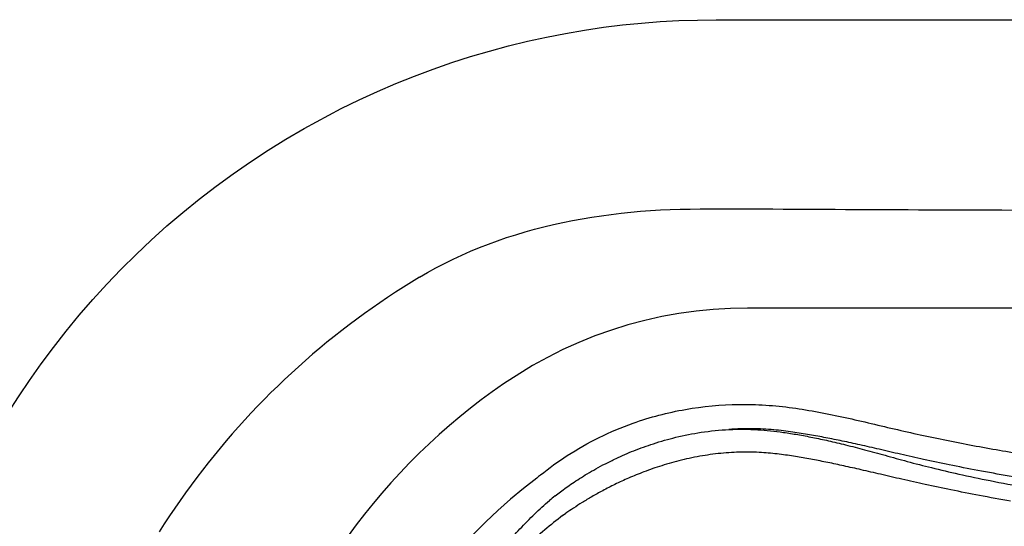
# Model space of a CAD drawing. Extents: x 528 to 612, y 649 to 778.
# Drawn here: x 543 to 549, y 676 to 679 of the extents above; entities that cross this region are included whole.
import ezdxf

# ---------------------------------------------------------------- set-up
doc = ezdxf.new("R2010")
doc.units = 0
doc.header["$MEASUREMENT"] = 0
doc.layers.add('1', color=4, linetype='Continuous')

# ---------------------------------------------------------------- blocks, each defined once
blk = doc.blocks.new('main_control')
at = {"color": 4, "linetype": 'Continuous'}
blk.add_arc((8.171, 15.6926), 2.952, 127.2, 238.6532, dxfattribs=at)
at = {"color": 3, "linetype": 'Continuous'}
for centre, radius, start, end in [((7.4918, 16.7156), 1.7282, 128.8908, 129.7699), ((6.9329, 17.3713), 0.7299, 127.8492, 130.9543), ((8.171, 15.6926), 2.7062, 127.4319, 132.6834)]:
    blk.add_arc(centre, radius, start, end, dxfattribs=at)
at = {"color": 4, "linetype": 'Continuous', "start_tangent": (0.778346, 0.627835), "end_tangent": (0.778346, -0.627835)}
blk.add_spline([(6.4067, 18.0607), (6.5509, 18.1651), (6.9064, 18.3403), (7.1886, 18.4146), (7.4772, 18.4415), (7.622, 18.4378), (7.7661, 18.4232), (8.0511, 18.371), (8.3332, 18.3054), (8.6163, 18.2441), (8.9013, 18.1914), (9.1877, 18.1468), (9.7636, 18.0789), (10.3417, 18.037), (10.921, 18.0226), (11.5002, 18.037), (12.0783, 18.0789), (12.6542, 18.1468), (12.9406, 18.1914), (13.2256, 18.2441), (13.5087, 18.3054), (13.7908, 18.371), (14.0758, 18.4232), (14.2199, 18.4378), (14.3647, 18.4415), (14.6533, 18.4146), (14.9355, 18.3403), (15.291, 18.1651), (15.4352, 18.0607)], degree=3, dxfattribs=at)
at = {"color": 3, "linetype": 'Continuous'}
for points, start_tangent, end_tangent in [([(6.8141, 18.1498), (6.9103, 18.1913), (7.016, 18.2294), (7.137, 18.2638), (7.2739, 18.2908), (7.4239, 18.306)], (0.906905, 0.421336), (0.998732, 0.050343)), ([(14.2226, 18.3076), (14.113, 18.2973), (14.0179, 18.2833), (13.9296, 18.2679), (13.8415, 18.251), (13.7496, 18.2317), (13.6508, 18.2095), (13.5433, 18.1844), (13.4266, 18.1576), (13.2985, 18.1298), (13.1563, 18.1008), (13, 18.0713), (12.8303, 18.0419), (12.6461, 18.0131), (12.445, 17.9852), (12.2258, 17.9588), (11.9868, 17.9349), (11.7259, 17.9144), (11.4408, 17.8986), (11.128, 17.8891), (10.7837, 17.8881), (10.4262, 17.8976), (10.1003, 17.9155), (9.813, 17.9388), (9.5576, 17.9655), (9.3285, 17.9943), (9.1224, 18.0242), (8.9361, 18.0546), (8.7666, 18.0851), (8.6128, 18.1153), (8.4745, 18.1444), (8.3496, 18.1725), (8.2352, 18.1992), (8.1309, 18.2232), (8.0356, 18.2438), (7.9464, 18.2617), (7.8591, 18.2776), (7.7681, 18.2922), (7.6667, 18.3042), (7.5507, 18.3101), (7.4239, 18.306)], (-0.998263, -0.058913), (-0.997198, -0.074805)), ([(7.4239, 18.306), (7.5058, 18.3074), (7.5793, 18.3049), (7.6478, 18.2994), (7.7183, 18.2907), (7.7953, 18.2785), (7.8757, 18.2633), (7.9603, 18.2453), (8.0535, 18.2233), (8.1558, 18.1969), (8.2663, 18.1667), (8.386, 18.1339), (8.5172, 18.1), (8.6642, 18.0654), (8.8332, 18.0298), (9.0266, 17.9942), (9.2423, 17.9604), (9.4809, 17.93), (9.7442, 17.9044), (10.0325, 17.8848), (10.3505, 17.8715), (10.7079, 17.8647), (11.0971, 17.8646), (11.4786, 17.8718), (11.8192, 17.8861), (12.1198, 17.9065), (12.3883, 17.9324), (12.6286, 17.9625), (12.8449, 17.9957), (13.0391, 18.0314), (13.211, 18.0683), (13.3643, 18.1062), (13.5032, 18.1442), (13.6288, 18.1803), (13.7408, 18.2116), (13.8418, 18.2377), (13.935, 18.2596), (14.0242, 18.2782), (14.1168, 18.2944), (14.2226, 18.3076)], (0.998947, 0.045889), (0.995667, 0.09299)), ([(8.9442, 17.919), (8.7758, 17.9498), (8.6221, 17.9801), (8.4832, 18.0094), (8.3575, 18.0375), (8.2425, 18.0641), (8.1378, 18.0884), (8.0436, 18.1096), (7.9573, 18.1279), (7.8753, 18.1439), (7.7932, 18.1583), (7.7071, 18.1711), (7.6126, 18.1807), (7.5076, 18.184), (7.3951, 18.1785), (7.2803, 18.1637), (7.1673, 18.1403), (7.0606, 18.1105), (6.9651, 18.0774), (6.882, 18.0435), (6.8084, 18.0096), (6.7423, 17.9757), (6.6834, 17.9428), (6.6313, 17.9115), (6.5849, 17.8818), (6.5434, 17.854)], (-0.985022, 0.172429), (-0.825889, -0.563832)), ([(6.4851, 17.9477), (6.5137, 17.9696), (6.545, 17.9924), (6.5792, 18.0162), (6.617, 18.041), (6.6588, 18.067), (6.7053, 18.0938), (6.7568, 18.1215), (6.8141, 18.1498)], (0.788581, 0.61493), (0.904701, 0.426048)), ([(5.4818, 15.9954), (5.5179, 16.2626), (5.5735, 16.4978), (5.6425, 16.7029), (5.7174, 16.8811), (5.7945, 17.0392), (5.8721, 17.1821), (5.9496, 17.3115), (6.024, 17.4253), (6.0942, 17.524), (6.1595, 17.6094), (6.2241, 17.6884), (6.2956, 17.7688), (6.3752, 17.85), (6.4545, 17.9226)], (0.087254, 0.996186), (0.75478, 0.655977))]:
    blk.add_spline(points, degree=3, dxfattribs=dict(at, start_tangent=start_tangent, end_tangent=end_tangent))
at = {"layer": '1', "color": 3}
blk.add_line((6.5261, 17.8415), (6.5434, 17.854), dxfattribs=at)
blk = doc.blocks.new('JETSETTER')
at = {"layer": '1', "color": 3, "linetype": 'Continuous'}
blk.add_line((18.9119, 8.4459), (24.9218, 8.4459), dxfattribs=at)
at = {"layer": '1', "color": 2, "linetype": 'Continuous'}
blk.add_line((25.8759, 6.8888), (19.0813, 6.8888), dxfattribs=at)
at = {"layer": '1', "color": 3, "linetype": 'Continuous'}
for points in [[(16.8887, 7.9656), (16.9861, 8.0131), (17.0844, 8.0583), (17.1836, 8.1009), (17.2836, 8.1411), (17.3842, 8.1787), (17.4854, 8.2139), (17.587, 8.2465), (17.6891, 8.2767), (17.7914, 8.3042), (17.894, 8.3293), (17.9967, 8.3519), (18.0994, 8.372), (18.202, 8.3896), (18.3045, 8.4048), (18.4067, 8.4175), (18.5087, 8.4278), (18.6103, 8.4358), (18.7114, 8.4415), (18.9119, 8.4459)], [(15.2051, 6.4978), (15.2687, 6.5878), (15.3348, 6.6766), (15.4033, 6.7641), (15.4742, 6.8501), (15.5475, 6.9347), (15.6231, 7.0177), (15.701, 7.099), (15.7811, 7.1786), (15.8633, 7.2562), (15.9477, 7.3319), (16.034, 7.4056), (16.1223, 7.4772), (16.2125, 7.5466), (16.3045, 7.6137), (16.3981, 7.6785), (16.4934, 7.7409), (16.5902, 7.8009), (16.6884, 7.8584), (16.8887, 7.9656)], [(17.3106, 7.0549), (17.355, 7.0809), (17.4, 7.1058), (17.4457, 7.1297), (17.492, 7.1526), (17.5389, 7.1745), (17.5863, 7.1954), (17.6343, 7.2153), (17.6828, 7.2342), (17.7317, 7.2521), (17.7811, 7.2691), (17.8308, 7.285), (17.881, 7.3), (17.9315, 7.3141), (17.9823, 7.3272), (18.0335, 7.3394), (18.0849, 7.3507), (18.1367, 7.3612), (18.1887, 7.3708), (18.2409, 7.3796), (18.2933, 7.3875), (18.3459, 7.3946), (18.3987, 7.4009), (18.4516, 7.4064), (18.5047, 7.4112), (18.5579, 7.4151), (18.6111, 7.4183), (18.6643, 7.4208), (18.7174, 7.4225), (18.7715, 7.4236), (18.8269, 7.4242), (18.8824, 7.4245), (18.938, 7.4247), (18.9937, 7.4248), (19.0495, 7.4247), (19.1053, 7.4245), (19.1613, 7.4242), (19.2174, 7.4239), (19.2737, 7.4236), (19.3299, 7.4233), (19.3862, 7.423), (19.4424, 7.4227), (19.4986, 7.4224), (19.5549, 7.4221), (19.6111, 7.4218), (19.6673, 7.4216), (19.7235, 7.4213), (19.7798, 7.421), (19.836, 7.4208), (19.8922, 7.4205), (19.9484, 7.4203), (20.0047, 7.42), (20.0609, 7.4198), (20.1171, 7.4196), (20.1733, 7.4194), (20.2296, 7.4191), (20.2858, 7.4189), (20.342, 7.4187), (20.3982, 7.4185), (20.4545, 7.4183), (20.5107, 7.4181)], [(17.3106, 7.0549), (17.2671, 7.0283), (17.224, 7.0013), (17.1811, 6.9737), (17.1386, 6.9457), (17.0965, 6.9172), (17.0547, 6.8882), (17.0133, 6.8588), (16.9722, 6.8288), (16.9315, 6.7983), (16.8911, 6.7674), (16.8512, 6.736), (16.8116, 6.7041), (16.7724, 6.6717), (16.7336, 6.6389), (16.6952, 6.6056), (16.6572, 6.5718), (16.6196, 6.5376), (16.5824, 6.5029), (16.5457, 6.4678), (16.5093, 6.4323), (16.4734, 6.3963), (16.438, 6.3599), (16.4029, 6.323), (16.3684, 6.2858), (16.3342, 6.2481), (16.3005, 6.21), (16.2673, 6.1715), (16.2345, 6.1326), (16.2022, 6.0933), (16.1704, 6.0537), (16.139, 6.0136), (16.1081, 5.9732), (16.0777, 5.9324), (16.0478, 5.8913), (16.0183, 5.8498), (15.9894, 5.808), (15.9609, 5.7658), (15.933, 5.7233), (15.9056, 5.6805)], [(14.7419, 5.6381), (14.7601, 5.6821), (14.7787, 5.7261), (14.7979, 5.77), (14.8176, 5.8138), (14.8379, 5.8576), (14.8586, 5.9012), (14.8799, 5.9448), (14.9018, 5.9883), (14.9241, 6.0316), (14.947, 6.0748), (14.9704, 6.1179), (14.9944, 6.1608), (15.0189, 6.2035), (15.0439, 6.2462), (15.0695, 6.2886), (15.0956, 6.3308), (15.1222, 6.3729), (15.1493, 6.4147), (15.2051, 6.4978)]]:
    blk.add_lwpolyline(points, dxfattribs=at)
at = {"layer": '1', "color": 2, "linetype": 'Continuous'}
for points in [[(19.0813, 6.8888), (18.9891, 6.8869), (18.8965, 6.8814), (18.8038, 6.8721), (18.7112, 6.8591), (18.6189, 6.8423), (18.5273, 6.8217), (18.4364, 6.7975), (18.3465, 6.7695), (18.2579, 6.7379), (18.1708, 6.7029), (18.0853, 6.6644), (18.0017, 6.6226), (17.9202, 6.5777), (17.764, 6.4789)], [(17.764, 6.4789), (17.7038, 6.4364), (17.6444, 6.3926), (17.5861, 6.3476), (17.5287, 6.3013), (17.4723, 6.2538), (17.417, 6.2052), (17.3627, 6.1554), (17.3095, 6.1044), (17.2574, 6.0524), (17.2065, 5.9992), (17.1566, 5.945), (17.108, 5.8897), (17.0605, 5.8334), (17.0143, 5.7761), (16.9693, 5.7178), (16.9256, 5.6585)]]:
    blk.add_lwpolyline(points, dxfattribs=at)
at = {"layer": '1', "color": 1}
blk.add_blockref('main_control', (11.5576, -12.0732), dxfattribs=at)

msp = doc.modelspace()

# ---------------------------------------------------------------- block references
at = {"layer": '1'}
msp.add_blockref('JETSETTER', (528.2128, 670.3522), dxfattribs=at)

doc.saveas('drawing.dxf')
